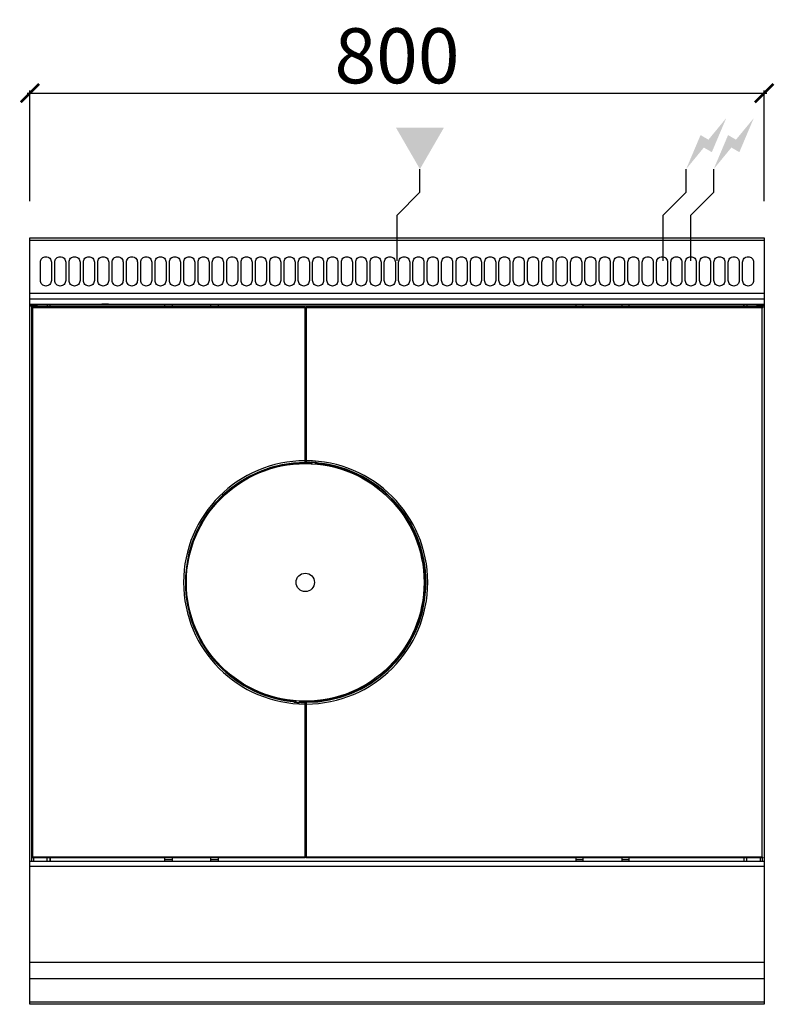
# Model space of a CAD drawing. Units: millimetres. Extents: x -11 to 811, y -835 to 238.
import ezdxf

# ---------------------------------------------------------------- set-up
doc = ezdxf.new("R2010")
doc.units = ezdxf.units.MM
for name, color, linetype in [('CAP-CELTIC-2D', 96, 'Continuous'), ('CAP-DESSIN-COTATION', 150, 'Continuous'), ('CAP-RESERVATIONS-ELEC', 1, 'Continuous'), ('CAP-RESERVATIONS-GAZ', 30, 'Continuous')]:
    doc.layers.add(name, color=color, linetype=linetype)
doc.styles.get("Standard").update_dxf_attribs({"font": 'arial.ttf'})
doc.dimstyles.new('CAPIC-COT-Metric', dxfattribs={"dimtxt": 60, "dimasz": 20, "dimexe": 3, "dimexo": 40, "dimgap": 10, "dimtad": 1, "dimdec": 0, "dimrnd": 0.5, "dimzin": 3, "dimdsep": 46, "dimtxsty": 'Standard', "dimblk": 'ARCHTICK', "dimcen": 3, "dimdle": 3, "dimadec": 0, "dimazin": 2, "dimtfac": 1, "dimtdec": 0, "dimtofl": 0, "dimtmove": 0, "dimatfit": 3, "dimfxl": 1, "dimfrac": 1, "dimtolj": 1, "dimtzin": 0, "dimarcsym": 0})

# ---------------------------------------------------------------- blocks, each defined once
blk = doc.blocks.new('_ArchTick')
at = {"color": 0, "linetype": 'ByBlock', "const_width": 0.15}
blk.add_lwpolyline([(-0.5, -0.5), (0.5, 0.5)], dxfattribs=at)
blk = doc.blocks.new('*D2')
at = {"layer": 'CAP-DESSIN-COTATION', "color": 0, "lineweight": -2, "transparency": 16777216}
for p, q in [((-3, 157.8), (803, 157.8)), ((0, 40), (0, 160.8)), ((800, 40), (800, 160.8))]:
    blk.add_line(p, q, dxfattribs=at)
at = {"layer": 'Defpoints', "color": 0, "transparency": 16777216}
for p in [(800, 157.8), (0, 0), (800, 0)]:
    blk.add_point(p, dxfattribs=at)
at = {"layer": 'CAP-DESSIN-COTATION', "color": 0, "lineweight": -2, "transparency": 16777216, "xscale": 20, "yscale": 20, "zscale": 20, "rotation": 180}
blk.add_blockref('_ArchTick', (0, 157.8), dxfattribs=at)
at = {"layer": 'CAP-DESSIN-COTATION', "color": 0, "lineweight": -2, "transparency": 16777216, "xscale": 20, "yscale": 20, "zscale": 20}
blk.add_blockref('_ArchTick', (800, 157.8), dxfattribs=at)
at = {"layer": 'CAP-DESSIN-COTATION', "color": 0, "transparency": 16777216, "insert": (400, 198.5), "char_height": 60, "attachment_point": 5}
blk.add_mtext('\\A1;800', dxfattribs=at)
blk = doc.blocks.new('A$C0be70b58')
at = {"layer": 'CAP-RESERVATIONS-ELEC', "linetype": 'Continuous'}
for points in [[(758.7, 130.6), (739.3, 107.1), (730.7, 112.1), (715, 75), (734.3, 98.5), (743, 93.5)], [(788.7, 130.6), (769.3, 107.1), (760.7, 112.1), (745, 75), (764.3, 98.5), (773, 93.5)]]:
    blk.add_hatch(color=256, dxfattribs=at).paths.add_polyline_path(points)
at = {"layer": 'CAP-RESERVATIONS-GAZ', "linetype": 'Continuous'}
blk.add_hatch(color=256, dxfattribs=at).paths.add_polyline_path([(425, 75), (451, 120), (399, 120)])
at = {"layer": 'CAP-CELTIC-2D'}
for p, q in [((0.5, -2.5), (799.5, -2.5)), ((0.5, -60.3), (799.5, -60.3)), ((0, -66.2), (800, -66.2)), ((0, -72.2), (800, -72.2)), ((0, -72.2), (800, -72.2)), ((0.5, -74), (799.5, -74)), ((8.5, -74), (0.5, -74)), ((2, -75.3), (2, -72.2)), ((4, -72.2), (4, -75.3)), ((8.5, -74), (10.5, -74)), ((10.5, -74), (789.5, -74)), ((19, -72.2), (19, -75.3)), ((21.7, -72.2), (21.7, -75.3)), ((22, -75.3), (22, -72.2)), ((82, -72.2), (78.4, -72.2)), ((82, -72.2), (78.4, -72.2)), ((85.6, -72.2), (82, -72.2)), ((85.6, -72.2), (82, -72.2)), ((147, -75.3), (147, -72.2)), ((155, -72.2), (155, -75.3)), ((197, -75.3), (197, -72.2)), ((205, -72.2), (205, -75.3)), ((595, -72.2), (595, -75.3)), ((603, -75.3), (603, -72.2)), ((645, -72.2), (645, -75.3)), ((653, -75.3), (653, -72.2)), ((714.4, -72.2), (718, -72.2)), ((714.4, -72.2), (718, -72.2)), ((718, -72.2), (721.6, -72.2)), ((718, -72.2), (721.6, -72.2)), ((778, -75.3), (778, -72.2)), ((778.3, -75.3), (778.3, -72.2)), ((781, -72.2), (781, -75.3)), ((789.5, -74), (791.5, -74)), ((799.5, -74), (791.5, -74)), ((796, -75.3), (796, -72.2)), ((798, -72.2), (798, -75.3)), ((3, -76.3), (2, -75.3)), ((2, -75.3), (300, -75.3)), ((2, -675.3), (2, -75.3)), ((300, -76.3), (3, -76.3)), ((3, -76.3), (3, -674.4)), ((300, -75.3), (300, -76.3)), ((300, -242.8), (300, -76.3)), ((300, -76.5), (301, -76.5)), ((301, -76.3), (301, -75.3)), ((301, -75.3), (799, -75.3)), ((301, -76.3), (301, -242.8)), ((798, -76.3), (301, -76.3)), ((798, -76.3), (799, -75.3)), ((798, -674.4), (798, -76.3)), ((300, -95), (301, -95)), ((300, -120.1), (300, -98)), ((301, -98), (300, -98)), ((301, -121.1), (300, -121.1)), ((300.5, -120.6), (300.5, -120.6)), ((301, -120.6), (300.5, -120.6)), ((300, -244.8), (300, -242.8)), ((300, -244.3), (301, -244.3)), ((300, -245.3), (300, -244.8)), ((300.5, -244.8), (300.5, -245.3)), ((301, -242.8), (301, -244.4)), ((301, -244.3), (301, -244.8)), ((305.5, -244.7), (305.9, -244.5)), ((305.5, -244.7), (305.5, -244.7)), ((305.8, -244.5), (307, -244.5)), ((306, -244.5), (306, -245)), ((306.5, -245), (306.5, -245.5)), ((307, -244.5), (307, -244.5)), ((307, -244.5), (307.5, -244.5)), ((307, -244.5), (307, -244.5)), ((307.5, -244.5), (307.5, -244.5)), ((311.3, -246.3), (311.3, -244.7)), ((311.8, -244.8), (311.8, -246.4)), ((313, -244.9), (313, -244.9)), ((313, -244.9), (314.1, -245.1)), ((314, -245.1), (314, -246)), ((314, -246), (314.5, -246)), ((314, -246.6), (314, -246)), ((314.4, -245.3), (314.4, -245.5)), ((314.4, -245.5), (314.5, -246)), ((314.5, -246), (314.5, -246.7)), ((286.5, -504.7), (286.5, -504.1)), ((287, -504.2), (287, -504.7)), ((286.5, -504.7), (286.6, -505.2)), ((286.5, -504.7), (287, -504.7)), ((286.6, -505.4), (286.6, -505.2)), ((288, -505.8), (286.9, -505.6)), ((287, -504.7), (287, -505.6)), ((288, -505.8), (288, -505.8)), ((289.2, -505.9), (289.2, -504.4)), ((289.7, -504.4), (289.7, -505.9)), ((293.5, -506.2), (293.5, -506.2)), ((293.5, -506.2), (294, -506.2)), ((295.3, -506.1), (294, -506.2)), ((295.1, -506.1), (294, -506.2)), ((294, -506.2), (294, -506.2)), ((294.8, -506.2), (294, -506.2)), ((294, -506.2), (294, -506.2)), ((294, -506.2), (294, -506.2)), ((294.5, -505.2), (294.5, -505.7)), ((295, -505.7), (295, -506.2)), ((295.2, -506.1), (295.1, -506.1)), ((295.2, -506.1), (295.3, -506.1)), ((300, -506.3), (300, -505.8)), ((301, -506.3), (300, -506.3)), ((300, -507.8), (300, -506.6)), ((300, -674.4), (300, -507.8)), ((300.5, -505.8), (300.5, -505.3)), ((300.5, -505.3), (300.6, -505.4)), ((300.5, -505.8), (300.5, -505.8)), ((300.6, -505.4), (301, -505.9)), ((301, -505.9), (301, -507.8)), ((301, -505.9), (301, -505.9)), ((301, -507.8), (301, -674.4)), ((300, -629.6), (301, -629.6)), ((300, -653), (300, -630.1)), ((300, -630.1), (300.5, -630.1)), ((300.5, -630.1), (300.5, -630.1)), ((300, -653), (301, -653)), ((301, -656), (300, -656)), ((3, -674.4), (2, -675.3)), ((2, -679), (2, -675.3)), ((300, -675.3), (2, -675.3)), ((3, -674.4), (300, -674.4)), ((4, -675.3), (4, -679)), ((19, -679), (19, -675.3)), ((21.7, -675.3), (21.7, -679)), ((22, -675.3), (22, -679)), ((147, -679), (147, -675.3)), ((155, -675.3), (155, -679)), ((197, -679), (197, -675.3)), ((205, -675.3), (205, -679)), ((300, -674.4), (300, -675.3)), ((301, -674.5), (300, -674.5)), ((301, -674.4), (798, -674.4)), ((301, -675.3), (301, -674.4)), ((799, -675.3), (301, -675.3)), ((595, -675.3), (595, -679)), ((603, -679), (603, -675.3)), ((645, -675.3), (645, -679)), ((653, -679), (653, -675.3)), ((778, -675.3), (778, -679)), ((778.3, -679), (778.3, -675.3)), ((781, -679), (781, -675.3)), ((796, -679), (796, -675.3)), ((798, -674.4), (799, -675.3)), ((798, -675.3), (798, -679)), ((0, -679), (800, -679)), ((800, -685), (0, -685)), ((147, -677.4), (155, -677.4)), ((155, -677.6), (147, -677.6)), ((197, -677.4), (205, -677.4)), ((205, -677.6), (197, -677.6)), ((595, -677.4), (603, -677.4)), ((603, -677.6), (595, -677.6)), ((645, -677.4), (653, -677.4)), ((653, -677.6), (645, -677.6)), ((0, -789), (800, -789)), ((0, -806.7), (800, -806.7)), ((0, -832.2), (800, -832.2))]:
    blk.add_line(p, q, dxfattribs=at)
blk.add_lwpolyline([(0, 0), (800, 0), (800, -835), (0, -835)], close=True, dxfattribs=at)
for points in [[(17.5, -20.4), (17.5, -20.4, -0.414214), (23.5, -26.4), (23.5, -46.4, -0.414214), (17.5, -52.4), (17.5, -52.4, -0.414214), (11.5, -46.4), (11.5, -26.4, -0.414214)], [(33.1, -20.4), (33.1, -20.4, -0.414214), (39.1, -26.4), (39.1, -46.4, -0.414214), (33.1, -52.4), (33.1, -52.4, -0.414214), (27.1, -46.4), (27.1, -26.4, -0.414214)], [(48.7, -20.4), (48.7, -20.4, -0.414214), (54.7, -26.4), (54.7, -46.4, -0.414214), (48.7, -52.4), (48.7, -52.4, -0.414214), (42.7, -46.4), (42.7, -26.4, -0.414214)], [(64.3, -20.4), (64.3, -20.4, -0.414214), (70.3, -26.4), (70.3, -46.4, -0.414214), (64.3, -52.4), (64.3, -52.4, -0.414214), (58.3, -46.4), (58.3, -26.4, -0.414214)], [(79.9, -20.4), (79.9, -20.4, -0.414214), (85.9, -26.4), (85.9, -46.4, -0.414214), (79.9, -52.4), (79.9, -52.4, -0.414214), (73.9, -46.4), (73.9, -26.4, -0.414214)], [(95.6, -20.4), (95.6, -20.4, -0.414214), (101.6, -26.4), (101.6, -46.4, -0.414214), (95.6, -52.4), (95.6, -52.4, -0.414214), (89.6, -46.4), (89.6, -26.4, -0.414214)], [(111.2, -20.4), (111.2, -20.4, -0.414214), (117.2, -26.4), (117.2, -46.4, -0.414214), (111.2, -52.4), (111.2, -52.4, -0.414214), (105.2, -46.4), (105.2, -26.4, -0.414214)], [(126.8, -20.4), (126.8, -20.4, -0.414214), (132.8, -26.4), (132.8, -46.4, -0.414214), (126.8, -52.4), (126.8, -52.4, -0.414214), (120.8, -46.4), (120.8, -26.4, -0.414214)], [(142.4, -20.4), (142.4, -20.4, -0.414214), (148.4, -26.4), (148.4, -46.4, -0.414214), (142.4, -52.4), (142.4, -52.4, -0.414214), (136.4, -46.4), (136.4, -26.4, -0.414214)], [(158, -20.4), (158, -20.4, -0.414214), (164, -26.4), (164, -46.4, -0.414214), (158, -52.4), (158, -52.4, -0.414214), (152, -46.4), (152, -26.4, -0.414214)], [(173.6, -20.4), (173.6, -20.4, -0.414214), (179.6, -26.4), (179.6, -46.4, -0.414214), (173.6, -52.4), (173.6, -52.4, -0.414214), (167.6, -46.4), (167.6, -26.4, -0.414214)], [(189.2, -20.4), (189.2, -20.4, -0.414214), (195.2, -26.4), (195.2, -46.4, -0.414214), (189.2, -52.4), (189.2, -52.4, -0.414214), (183.2, -46.4), (183.2, -26.4, -0.414214)], [(204.8, -20.4), (204.8, -20.4, -0.414214), (210.8, -26.4), (210.8, -46.4, -0.414214), (204.8, -52.4), (204.8, -52.4, -0.414214), (198.8, -46.4), (198.8, -26.4, -0.414214)], [(220.5, -20.4), (220.5, -20.4, -0.414214), (226.5, -26.4), (226.5, -46.4, -0.414214), (220.5, -52.4), (220.5, -52.4, -0.414214), (214.5, -46.4), (214.5, -26.4, -0.414214)], [(236.1, -20.4), (236.1, -20.4, -0.414214), (242.1, -26.4), (242.1, -46.4, -0.414214), (236.1, -52.4), (236.1, -52.4, -0.414214), (230.1, -46.4), (230.1, -26.4, -0.414214)], [(251.7, -20.4), (251.7, -20.4, -0.414214), (257.7, -26.4), (257.7, -46.4, -0.414214), (251.7, -52.4), (251.7, -52.4, -0.414214), (245.7, -46.4), (245.7, -26.4, -0.414214)], [(267.3, -20.4), (267.3, -20.4, -0.414214), (273.3, -26.4), (273.3, -46.4, -0.414214), (267.3, -52.4), (267.3, -52.4, -0.414214), (261.3, -46.4), (261.3, -26.4, -0.414214)], [(282.9, -20.4), (282.9, -20.4, -0.414214), (288.9, -26.4), (288.9, -46.4, -0.414214), (282.9, -52.4), (282.9, -52.4, -0.414214), (276.9, -46.4), (276.9, -26.4, -0.414214)], [(298.5, -20.4), (298.5, -20.4, -0.414214), (304.5, -26.4), (304.5, -46.4, -0.414214), (298.5, -52.4), (298.5, -52.4, -0.414214), (292.5, -46.4), (292.5, -26.4, -0.414214)], [(314.1, -20.4), (314.1, -20.4, -0.414214), (320.1, -26.4), (320.1, -46.4, -0.414214), (314.1, -52.4), (314.1, -52.4, -0.414214), (308.1, -46.4), (308.1, -26.4, -0.414214)], [(329.7, -20.4), (329.7, -20.4, -0.414214), (335.7, -26.4), (335.7, -46.4, -0.414214), (329.7, -52.4), (329.7, -52.4, -0.414214), (323.7, -46.4), (323.7, -26.4, -0.414214)], [(345.4, -20.4), (345.4, -20.4, -0.414214), (351.4, -26.4), (351.4, -46.4, -0.414214), (345.4, -52.4), (345.4, -52.4, -0.414214), (339.4, -46.4), (339.4, -26.4, -0.414214)], [(361, -20.4), (361, -20.4, -0.414214), (367, -26.4), (367, -46.4, -0.414214), (361, -52.4), (361, -52.4, -0.414214), (355, -46.4), (355, -26.4, -0.414214)], [(376.6, -20.4), (376.6, -20.4, -0.414214), (382.6, -26.4), (382.6, -46.4, -0.414214), (376.6, -52.4), (376.6, -52.4, -0.414214), (370.6, -46.4), (370.6, -26.4, -0.414214)], [(392.2, -20.4), (392.2, -20.4, -0.414214), (398.2, -26.4), (398.2, -46.4, -0.414214), (392.2, -52.4), (392.2, -52.4, -0.414214), (386.2, -46.4), (386.2, -26.4, -0.414214)], [(407.8, -20.4), (407.8, -20.4, -0.414214), (413.8, -26.4), (413.8, -46.4, -0.414214), (407.8, -52.4), (407.8, -52.4, -0.414214), (401.8, -46.4), (401.8, -26.4, -0.414214)], [(423.4, -20.4), (423.4, -20.4, -0.414214), (429.4, -26.4), (429.4, -46.4, -0.414214), (423.4, -52.4), (423.4, -52.4, -0.414214), (417.4, -46.4), (417.4, -26.4, -0.414214)], [(439, -20.4), (439, -20.4, -0.414214), (445, -26.4), (445, -46.4, -0.414214), (439, -52.4), (439, -52.4, -0.414214), (433, -46.4), (433, -26.4, -0.414214)], [(454.6, -20.4), (454.6, -20.4, -0.414214), (460.6, -26.4), (460.6, -46.4, -0.414214), (454.6, -52.4), (454.6, -52.4, -0.414214), (448.6, -46.4), (448.6, -26.4, -0.414214)], [(470.3, -20.4), (470.3, -20.4, -0.414214), (476.3, -26.4), (476.3, -46.4, -0.414214), (470.3, -52.4), (470.3, -52.4, -0.414214), (464.3, -46.4), (464.3, -26.4, -0.414214)], [(485.9, -20.4), (485.9, -20.4, -0.414214), (491.9, -26.4), (491.9, -46.4, -0.414214), (485.9, -52.4), (485.9, -52.4, -0.414214), (479.9, -46.4), (479.9, -26.4, -0.414214)], [(501.5, -20.4), (501.5, -20.4, -0.414214), (507.5, -26.4), (507.5, -46.4, -0.414214), (501.5, -52.4), (501.5, -52.4, -0.414214), (495.5, -46.4), (495.5, -26.4, -0.414214)], [(517.1, -20.4), (517.1, -20.4, -0.414214), (523.1, -26.4), (523.1, -46.4, -0.414214), (517.1, -52.4), (517.1, -52.4, -0.414214), (511.1, -46.4), (511.1, -26.4, -0.414214)], [(532.7, -20.4), (532.7, -20.4, -0.414214), (538.7, -26.4), (538.7, -46.4, -0.414214), (532.7, -52.4), (532.7, -52.4, -0.414214), (526.7, -46.4), (526.7, -26.4, -0.414214)], [(548.3, -20.4), (548.3, -20.4, -0.414214), (554.3, -26.4), (554.3, -46.4, -0.414214), (548.3, -52.4), (548.3, -52.4, -0.414214), (542.3, -46.4), (542.3, -26.4, -0.414214)], [(563.9, -20.4), (563.9, -20.4, -0.414214), (569.9, -26.4), (569.9, -46.4, -0.414214), (563.9, -52.4), (563.9, -52.4, -0.414214), (557.9, -46.4), (557.9, -26.4, -0.414214)], [(579.5, -20.4), (579.5, -20.4, -0.414214), (585.5, -26.4), (585.5, -46.4, -0.414214), (579.5, -52.4), (579.5, -52.4, -0.414214), (573.5, -46.4), (573.5, -26.4, -0.414214)], [(595.2, -20.4), (595.2, -20.4, -0.414214), (601.2, -26.4), (601.2, -46.4, -0.414214), (595.2, -52.4), (595.2, -52.4, -0.414214), (589.2, -46.4), (589.2, -26.4, -0.414214)], [(610.8, -20.4), (610.8, -20.4, -0.414214), (616.8, -26.4), (616.8, -46.4, -0.414214), (610.8, -52.4), (610.8, -52.4, -0.414214), (604.8, -46.4), (604.8, -26.4, -0.414214)], [(626.4, -20.4), (626.4, -20.4, -0.414214), (632.4, -26.4), (632.4, -46.4, -0.414214), (626.4, -52.4), (626.4, -52.4, -0.414214), (620.4, -46.4), (620.4, -26.4, -0.414214)], [(642, -20.4), (642, -20.4, -0.414214), (648, -26.4), (648, -46.4, -0.414214), (642, -52.4), (642, -52.4, -0.414214), (636, -46.4), (636, -26.4, -0.414214)], [(657.6, -20.4), (657.6, -20.4, -0.414214), (663.6, -26.4), (663.6, -46.4, -0.414214), (657.6, -52.4), (657.6, -52.4, -0.414214), (651.6, -46.4), (651.6, -26.4, -0.414214)], [(673.2, -20.4), (673.2, -20.4, -0.414214), (679.2, -26.4), (679.2, -46.4, -0.414214), (673.2, -52.4), (673.2, -52.4, -0.414214), (667.2, -46.4), (667.2, -26.4, -0.414214)], [(688.8, -20.4), (688.8, -20.4, -0.414214), (694.8, -26.4), (694.8, -46.4, -0.414214), (688.8, -52.4), (688.8, -52.4, -0.414214), (682.8, -46.4), (682.8, -26.4, -0.414214)], [(704.4, -20.4), (704.4, -20.4, -0.414214), (710.4, -26.4), (710.4, -46.4, -0.414214), (704.4, -52.4), (704.4, -52.4, -0.414214), (698.4, -46.4), (698.4, -26.4, -0.414214)], [(720.1, -20.4), (720.1, -20.4, -0.414214), (726.1, -26.4), (726.1, -46.4, -0.414214), (720.1, -52.4), (720.1, -52.4, -0.414214), (714.1, -46.4), (714.1, -26.4, -0.414214)], [(735.7, -20.4), (735.7, -20.4, -0.414214), (741.7, -26.4), (741.7, -46.4, -0.414214), (735.7, -52.4), (735.7, -52.4, -0.414214), (729.7, -46.4), (729.7, -26.4, -0.414214)], [(751.3, -20.4), (751.3, -20.4, -0.414214), (757.3, -26.4), (757.3, -46.4, -0.414214), (751.3, -52.4), (751.3, -52.4, -0.414214), (745.3, -46.4), (745.3, -26.4, -0.414214)], [(766.9, -20.4), (766.9, -20.4, -0.414214), (772.9, -26.4), (772.9, -46.4, -0.414214), (766.9, -52.4), (766.9, -52.4, -0.414214), (760.9, -46.4), (760.9, -26.4, -0.414214)], [(782.5, -20.4), (782.5, -20.4, -0.414214), (788.5, -26.4), (788.5, -46.4, -0.414214), (782.5, -52.4), (782.5, -52.4, -0.414214), (776.5, -46.4), (776.5, -26.4, -0.414214)]]:
    blk.add_lwpolyline(points, format="xyb", close=True, dxfattribs=at)
at = {"layer": 'CAP-CELTIC-2D', "const_width": 0.1}
for points in [[(300, -120.1), (300, -120.1), (300, -120.2), (300, -120.2), (300, -120.2), (300, -120.3), (300.1, -120.3), (300.1, -120.4), (300.1, -120.4), (300.1, -120.4), (300.1, -120.4), (300.2, -120.5), (300.2, -120.5), (300.2, -120.5), (300.3, -120.5), (300.3, -120.6), (300.3, -120.6), (300.4, -120.6), (300.4, -120.6), (300.5, -120.6), (300.5, -120.6)], [(300.5, -120.6), (300.5, -120.6), (300.4, -120.6), (300.4, -120.6), (300.4, -120.6), (300.4, -120.6), (300.4, -120.6), (300.4, -120.7), (300.3, -120.7), (300.2, -120.8), (300.1, -120.9), (300.1, -120.9), (300.1, -120.9), (300, -121), (300, -121), (300, -121), (300, -121), (300, -121), (300, -121), (300, -121), (300, -121.1), (300, -121.1), (300, -121.1)], [(301, -244.4), (301, -244.4), (301, -244.4), (301, -244.4), (301, -244.5), (301, -244.5), (301.1, -244.5), (301.1, -244.5), (301.1, -244.5), (301.1, -244.5), (301.1, -244.5), (301.2, -244.5), (301.2, -244.6), (301.2, -244.6), (301.2, -244.6), (301.2, -244.6), (301.3, -244.6), (301.3, -244.6), (301.3, -244.6), (301.3, -244.6), (301.3, -244.6), (301.3, -244.6), (301.3, -244.6), (301.4, -244.6), (301.4, -244.6), (301.4, -244.6), (301.4, -244.6), (301.4, -244.6), (301.4, -244.6), (301.4, -244.6), (301.4, -244.6), (301.5, -244.6), (301.5, -244.6), (301.5, -244.6), (301.5, -244.6), (301.5, -244.6), (301.5, -244.6)], [(314.4, -245.5), (314.4, -245.4), (314.4, -245.4), (314.3, -245.4), (314.3, -245.4), (314.3, -245.4), (314.2, -245.4), (314.2, -245.4), (314.2, -245.3), (314.1, -245.3), (314.1, -245.3), (314.1, -245.3), (314.1, -245.2), (314.1, -245.2), (314, -245.2), (314, -245.1), (314, -245.1)], [(314.4, -245.3), (314.4, -245.3), (314.4, -245.3), (314.3, -245.3), (314.3, -245.3), (314.3, -245.3), (314.2, -245.3), (314.2, -245.2), (314.2, -245.2), (314.2, -245.2), (314.1, -245.2), (314.1, -245.1), (314.1, -245.1)], [(287, -505.6), (287, -505.6), (287, -505.5), (286.9, -505.5), (286.9, -505.5), (286.9, -505.4), (286.9, -505.4), (286.9, -505.4), (286.8, -505.3), (286.8, -505.3), (286.8, -505.3), (286.7, -505.3), (286.7, -505.3), (286.7, -505.3), (286.6, -505.2), (286.6, -505.2), (286.6, -505.2)], [(286.9, -505.6), (286.9, -505.5), (286.9, -505.5), (286.8, -505.5), (286.8, -505.5), (286.8, -505.4), (286.8, -505.4), (286.7, -505.4), (286.7, -505.4), (286.7, -505.4), (286.6, -505.4), (286.6, -505.4), (286.6, -505.4)], [(300, -506.6), (300, -506.5), (300, -506.5), (300, -506.4), (299.9, -506.4), (299.9, -506.3), (299.8, -506.3), (299.8, -506.3), (299.8, -506.3), (299.8, -506.3), (299.8, -506.3), (299.7, -506.3), (299.7, -506.2), (299.7, -506.2), (299.7, -506.2), (299.7, -506.2), (299.7, -506.2), (299.6, -506.2), (299.6, -506.2), (299.6, -506.2), (299.6, -506.2), (299.6, -506.2), (299.6, -506.2), (299.6, -506.2), (299.6, -506.2), (299.6, -506.2), (299.6, -506.2), (299.5, -506.2), (299.5, -506.2), (299.5, -506.2), (299.5, -506.2), (299.5, -506.2), (299.5, -506.2), (299.5, -506.2), (299.5, -506.2)], [(300.5, -630.1), (300.5, -630.1), (300.6, -630.1), (300.6, -630.1), (300.6, -630.1), (300.6, -630), (300.6, -630), (300.6, -630), (300.7, -630), (300.8, -629.8), (300.9, -629.8), (300.9, -629.8), (300.9, -629.8), (301, -629.7), (301, -629.7), (301, -629.7), (301, -629.7), (301, -629.7), (301, -629.7), (301, -629.6), (301, -629.6), (301, -629.6), (301, -629.6)], [(300.5, -630.1), (300.5, -630.1), (300.6, -630.1), (300.6, -630.1), (300.7, -630.1), (300.7, -630.1), (300.7, -630.1), (300.8, -630.2), (300.8, -630.2), (300.8, -630.2), (300.9, -630.2), (300.9, -630.3), (300.9, -630.3), (300.9, -630.3), (300.9, -630.4), (301, -630.4), (301, -630.4), (301, -630.5), (301, -630.5), (301, -630.5), (301, -630.6)]]:
    blk.add_lwpolyline(points, dxfattribs=at)
for points in [[(305.5, -244.7), (305.6, -244.6), (305.7, -244.6, -0.07687), (307, -244.5)], [(313, -244.9, -0.069036), (314.3, -245.1), (314.4, -245.2), (314.4, -245.3), (314.4, -245.3)], [(288, -505.8, -0.069036), (286.7, -505.5), (286.6, -505.5), (286.6, -505.4), (286.6, -505.4)]]:
    blk.add_lwpolyline(points, format="xyb", dxfattribs=at)
at = {"layer": 'CAP-CELTIC-2D'}
for radius in [129.5, 10]:
    blk.add_circle((300, -375.3), radius, dxfattribs=at)
for centre, radius, start, end in [((300, -375.3), 132.5, 90, 270), ((300, -375.3), 130.6, 90, 264.0882), ((300, -375.3), 130.1, 90, 264.0434), ((300.5, -244.3), 0.5, 180, 269.7813), ((300.5, -244.3), 1, 240, 269.7813), ((300, -375.3), 130.5, 87.1559, 89.7813), ((300, -375.3), 130, 87.1559, 89.7813), ((301, -375.3), 130.1, 269.8193, 84.0434), ((301, -375.3), 132.5, 270, 90), ((301, -375.3), 130.6, 270, 84.0882), ((301, -375.3), 130.7, 88.0339, 89.7817), ((306.5, -244.5), 1, 267.1559, 0), ((306.5, -244.5), 0.5, 267.1559, 0), ((301, -375.3), 131, 84.7646, 87.385), ((301, -375.3), 131, 84.7646, 87.385), ((300, -375.3), 131, 264.7646, 267.385), ((300, -375.3), 131, 264.7646, 267.385), ((294.5, -506.2), 1, 87.1559, 180), ((294.5, -506.2), 0.5, 87.1559, 180), ((301, -375.3), 130, 267.1559, 269.7796), ((301, -375.3), 130.5, 267.1559, 269.7813), ((300, -375.3), 130.9, 267.945, 269.7819), ((301, -375.3), 131, 269.5104, 269.5626), ((300.5, -506.3), 0.5, 0, 89.7813)]:
    blk.add_arc(centre, radius, start, end, dxfattribs=at)
at = {"layer": 'CAP-RESERVATIONS-ELEC', "linetype": 'Continuous'}
for p, q in [((715, 50), (715, 75)), ((745, 50), (745, 75)), ((690, 25), (715, 50)), ((720, 25), (745, 50)), ((690, -25), (690, 25)), ((720, -25), (720, 25)), ((665, 0), (715, 0)), ((695, 0), (745, 0))]:
    blk.add_line(p, q, dxfattribs=at)
at = {"layer": 'CAP-RESERVATIONS-GAZ', "linetype": 'Continuous'}
for p, q in [((425, 50), (425, 75)), ((400, 25), (425, 50)), ((400, -25), (400, 25)), ((375, 0), (425, 0))]:
    blk.add_line(p, q, dxfattribs=at)

msp = doc.modelspace()

# ---------------------------------------------------------------- block references
msp.add_blockref('A$C0be70b58', (0, 0))

# ---------------------------------------------------------------- dimensions: what is measured, and where the dimension line sits
at = {"layer": 'CAP-DESSIN-COTATION'}
dim = msp.add_linear_dim(base=(800, 157.8), p1=(0, 0), p2=(800, 0), dimstyle='CAPIC-COT-Metric', override={"dimtmove": 1}, dxfattribs=at)
dim.commit()
dim.dimension.update_dxf_attribs({"geometry": '*D2', "text_midpoint": (400, 198.5)})

doc.saveas('drawing.dxf')
